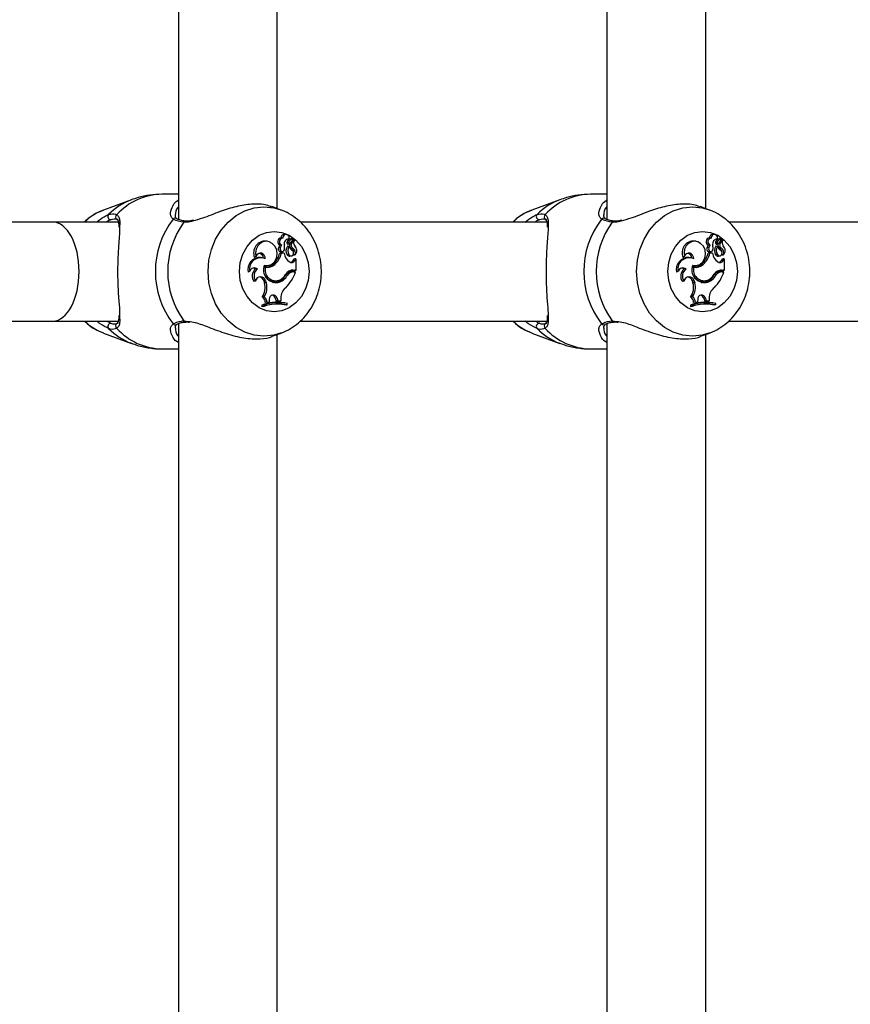
# Model space of a CAD drawing. Units: millimetres. Extents: x 0 to 42, y 0 to 29.8.
# Drawn here: x 15.5 to 16.1, y 9.2 to 9.9 of the extents above; entities that cross this region are included whole.
import ezdxf

# ---------------------------------------------------------------- set-up
doc = ezdxf.new("R2010")
doc.units = ezdxf.units.MM

msp = doc.modelspace()

# ---------------------------------------------------------------- linework, layer by layer
at = {"color": 7, "linetype": 'Continuous', "lineweight": 25}
for p, q in [((15.92306, 10.20837), (15.92306, 9.72584)), ((15.70993, 9.73277), (15.70993, 10.20642)), ((15.98706, 9.73277), (15.98706, 10.20145)), ((15.64593, 10.19966), (15.64593, 9.72584)), ((15.61558, 9.73856), (15.5975, 9.73187)), ((15.64593, 9.74211), (15.63543, 9.74211)), ((15.89271, 9.73856), (15.87463, 9.73187)), ((15.92306, 9.74211), (15.91256, 9.74211)), ((15.71236, 9.73187), (15.7064, 9.73407)), ((15.98949, 9.73187), (15.98353, 9.73407)), ((15.56465, 9.72411), (14.81808, 9.72411)), ((15.60709, 9.72411), (15.56465, 9.72411)), ((15.64501, 9.72625), (15.64497, 9.72628)), ((15.88421, 9.72411), (15.72483, 9.72411)), ((15.92214, 9.72625), (15.9221, 9.72628)), ((16.16135, 9.72411), (16.00195, 9.72411)), ((15.70369, 9.71165), (15.70271, 9.71182)), ((15.71353, 9.71365), (15.71238, 9.71384)), ((15.71583, 9.71607), (15.71485, 9.71624)), ((15.71747, 9.71328), (15.71659, 9.7131)), ((15.7177, 9.71182), (15.7166, 9.71195)), ((15.71831, 9.71018), (15.72057, 9.71315)), ((15.71942, 9.71052), (15.721, 9.7126)), ((15.71956, 9.71347), (15.71952, 9.71347)), ((15.72053, 9.7133), (15.71956, 9.71347)), ((15.72103, 9.71261), (15.72026, 9.71274)), ((15.98082, 9.71165), (15.97984, 9.71182)), ((15.99066, 9.71365), (15.98951, 9.71384)), ((15.99296, 9.71607), (15.99198, 9.71624)), ((15.9946, 9.71328), (15.99372, 9.7131)), ((15.99483, 9.71182), (15.99373, 9.71195)), ((15.99544, 9.71018), (15.9977, 9.71315)), ((15.99654, 9.71052), (15.99813, 9.7126)), ((15.99668, 9.71347), (15.99665, 9.71347)), ((15.99766, 9.7133), (15.99668, 9.71347)), ((15.99816, 9.71261), (15.99739, 9.71274)), ((15.71186, 9.70739), (15.71071, 9.70745)), ((15.71285, 9.7092), (15.71156, 9.70912)), ((15.71242, 9.70488), (15.7134, 9.70505)), ((15.7173, 9.71072), (15.71615, 9.71072)), ((15.71745, 9.7082), (15.71646, 9.7085)), ((15.71703, 9.70985), (15.71801, 9.71002)), ((15.72004, 9.70715), (15.71898, 9.70699)), ((15.98898, 9.70739), (15.98784, 9.70745)), ((15.98998, 9.7092), (15.98868, 9.70912)), ((15.98955, 9.70488), (15.99052, 9.70505)), ((15.99443, 9.71072), (15.99328, 9.71072)), ((15.99458, 9.7082), (15.99359, 9.7085)), ((15.99416, 9.70985), (15.99514, 9.71002)), ((15.99717, 9.70715), (15.99611, 9.70699)), ((15.69613, 9.70182), (15.69513, 9.70127)), ((15.70007, 9.70104), (15.69909, 9.70122)), ((15.71344, 9.70407), (15.71151, 9.70407)), ((15.71263, 9.7039), (15.71151, 9.70407)), ((15.71432, 9.7039), (15.71263, 9.7039)), ((15.71432, 9.7039), (15.71344, 9.70407)), ((15.71746, 9.70303), (15.71634, 9.70293)), ((15.7181, 9.70209), (15.71908, 9.70226)), ((15.72012, 9.69923), (15.72103, 9.70033)), ((15.72123, 9.69912), (15.72012, 9.69923)), ((15.72024, 9.70299), (15.7203, 9.7032)), ((15.7204, 9.7028), (15.72113, 9.70293)), ((15.72123, 9.69912), (15.72203, 9.70007)), ((15.7214, 9.703), (15.72128, 9.70295)), ((15.72203, 9.70007), (15.72165, 9.70026)), ((15.72203, 9.69308), (15.72203, 9.70007)), ((15.97326, 9.70182), (15.97225, 9.70127)), ((15.9772, 9.70104), (15.97622, 9.70122)), ((15.99057, 9.70407), (15.98864, 9.70407)), ((15.98975, 9.7039), (15.98864, 9.70407)), ((15.99144, 9.7039), (15.98975, 9.7039)), ((15.99144, 9.7039), (15.99057, 9.70407)), ((15.99459, 9.70303), (15.99347, 9.70293)), ((15.99523, 9.70209), (15.9962, 9.70226)), ((15.99724, 9.69923), (15.99816, 9.70033)), ((15.99836, 9.69912), (15.99724, 9.69923)), ((15.99736, 9.70299), (15.99743, 9.7032)), ((15.99752, 9.7028), (15.99826, 9.70293)), ((15.99836, 9.69912), (15.99915, 9.70007)), ((15.99853, 9.703), (15.99841, 9.70295)), ((15.99915, 9.70007), (15.99878, 9.70026)), ((15.99915, 9.69308), (15.99915, 9.70007)), ((15.69209, 9.69229), (15.69102, 9.69165)), ((15.6972, 9.69376), (15.69591, 9.69377)), ((15.70223, 9.69485), (15.70138, 9.695)), ((15.70324, 9.69583), (15.70422, 9.696)), ((15.70827, 9.69676), (15.70718, 9.69689)), ((15.71917, 9.6929), (15.71879, 9.69289)), ((15.72017, 9.69308), (15.71917, 9.6929)), ((15.71917, 9.6929), (15.72118, 9.6929)), ((15.71955, 9.6921), (15.72092, 9.6921)), ((15.72055, 9.69193), (15.71955, 9.6921)), ((15.72017, 9.69308), (15.72203, 9.69308)), ((15.72055, 9.69193), (15.7217, 9.69193)), ((15.7217, 9.69193), (15.72092, 9.6921)), ((15.72203, 9.69308), (15.72118, 9.6929)), ((15.96922, 9.69229), (15.96815, 9.69165)), ((15.97433, 9.69376), (15.97304, 9.69377)), ((15.97936, 9.69485), (15.97851, 9.695)), ((15.98037, 9.69583), (15.98134, 9.696)), ((15.9854, 9.69676), (15.98431, 9.69689)), ((15.9973, 9.69308), (15.9963, 9.6929)), ((15.9963, 9.6929), (15.99831, 9.6929)), ((15.99667, 9.6921), (15.99805, 9.6921)), ((15.99767, 9.69193), (15.99667, 9.6921)), ((15.9973, 9.69308), (15.99915, 9.69308)), ((15.99767, 9.69193), (15.99883, 9.69193)), ((15.99883, 9.69193), (15.99805, 9.6921)), ((15.99915, 9.69308), (15.99831, 9.6929)), ((15.69588, 9.68597), (15.69495, 9.68561)), ((15.70239, 9.68613), (15.70124, 9.68607)), ((15.70124, 9.68607), (15.70164, 9.68476)), ((15.70239, 9.68613), (15.70278, 9.68482)), ((15.70867, 9.68592), (15.70965, 9.68609)), ((15.71647, 9.68979), (15.71535, 9.68989)), ((15.97301, 9.68597), (15.97208, 9.68561)), ((15.97952, 9.68613), (15.97837, 9.68607)), ((15.97837, 9.68607), (15.97877, 9.68476)), ((15.97952, 9.68613), (15.97991, 9.68482)), ((15.9858, 9.68592), (15.98678, 9.68609)), ((15.9936, 9.68979), (15.99248, 9.68989)), ((15.70278, 9.68482), (15.70164, 9.68476)), ((15.71024, 9.68509), (15.70922, 9.68526)), ((15.97991, 9.68482), (15.97877, 9.68476)), ((15.98737, 9.68509), (15.98635, 9.68526)), ((15.70136, 9.6757), (15.70011, 9.67564)), ((15.70324, 9.67221), (15.70458, 9.67256)), ((15.70477, 9.67415), (15.70458, 9.67256)), ((15.70975, 9.67494), (15.70861, 9.67487)), ((15.70861, 9.67487), (15.70921, 9.67308)), ((15.71031, 9.67325), (15.70921, 9.67308)), ((15.70921, 9.67308), (15.71135, 9.67301)), ((15.70975, 9.67494), (15.71031, 9.67325)), ((15.71031, 9.67325), (15.7122, 9.67319)), ((15.7122, 9.67319), (15.71135, 9.67301)), ((15.71221, 9.67497), (15.7122, 9.67319)), ((15.97848, 9.6757), (15.97724, 9.67564)), ((15.98037, 9.67221), (15.98171, 9.67256)), ((15.98189, 9.67415), (15.98171, 9.67256)), ((15.98688, 9.67494), (15.98574, 9.67487)), ((15.98574, 9.67487), (15.98634, 9.67308)), ((15.98744, 9.67325), (15.98634, 9.67308)), ((15.98634, 9.67308), (15.98848, 9.67301)), ((15.98688, 9.67494), (15.98744, 9.67325)), ((15.98744, 9.67325), (15.98933, 9.67319)), ((15.98933, 9.67319), (15.98848, 9.67301)), ((15.98934, 9.67497), (15.98933, 9.67319)), ((15.69997, 9.67042), (15.69997, 9.66921)), ((15.70112, 9.6703), (15.69997, 9.67042)), ((15.70112, 9.66945), (15.69997, 9.66921)), ((15.70112, 9.6703), (15.70112, 9.66945)), ((15.70324, 9.67221), (15.70208, 9.67199)), ((15.71489, 9.67169), (15.71391, 9.67186)), ((15.71641, 9.67051), (15.71557, 9.6703)), ((15.71641, 9.67051), (15.71641, 9.67137)), ((15.9771, 9.67042), (15.9771, 9.66921)), ((15.97825, 9.6703), (15.9771, 9.67042)), ((15.97825, 9.66945), (15.9771, 9.66921)), ((15.97825, 9.6703), (15.97825, 9.66945)), ((15.98037, 9.67221), (15.97921, 9.67199)), ((15.99202, 9.67169), (15.99104, 9.67186)), ((15.99354, 9.67051), (15.99269, 9.6703)), ((15.99354, 9.67051), (15.99354, 9.67137)), ((14.81814, 9.66011), (15.56465, 9.66011)), ((15.56465, 9.66011), (15.60712, 9.66011)), ((15.72476, 9.66011), (15.88425, 9.66011)), ((16.00189, 9.66011), (16.16138, 9.66011)), ((15.64593, 9.65837), (15.64593, 9.18456)), ((15.92306, 9.65837), (15.92306, 9.17584)), ((15.5975, 9.65235), (15.61558, 9.64566)), ((15.70656, 9.6502), (15.71236, 9.65235)), ((15.70993, 9.17788), (15.70993, 9.65145)), ((15.87463, 9.65235), (15.89271, 9.64566)), ((15.98369, 9.6502), (15.98949, 9.65235)), ((15.98706, 9.18277), (15.98706, 9.65145)), ((15.63543, 9.64211), (15.64593, 9.64211)), ((15.91256, 9.64211), (15.92306, 9.64211))]:
    msp.add_line(p, q, dxfattribs=at)
at = {"color": 8, "linetype": 'Continuous', "lineweight": 25}
for p, q in [((15.71942, 9.71052), (15.71863, 9.7106)), ((15.99654, 9.71052), (15.99576, 9.7106)), ((15.64943, 9.66019), (15.65249, 9.65977)), ((15.92656, 9.66019), (15.92962, 9.65977))]:
    msp.add_line(p, q, dxfattribs=at)
at = {"color": 8, "linetype": 'Continuous', "lineweight": 25, "flags": 128}
for points in [[(15.66516, 9.69211), (15.66571, 9.69936), (15.66734, 9.70639), (15.67001, 9.71299), (15.67362, 9.71895), (15.67808, 9.72409), (15.68324, 9.72827), (15.68895, 9.73134), (15.69504, 9.73323), (15.70132, 9.73386), (15.7076, 9.73323), (15.71215, 9.73194)], [(15.94229, 9.69211), (15.94284, 9.69936), (15.94447, 9.70639), (15.94713, 9.71299), (15.95075, 9.71895), (15.95521, 9.72409), (15.96037, 9.72827), (15.96608, 9.73134), (15.97217, 9.73323), (15.97845, 9.73386), (15.98473, 9.73323), (15.98928, 9.73194)], [(15.71195, 9.6522), (15.7076, 9.65099), (15.70132, 9.65036), (15.69504, 9.65099), (15.68895, 9.65288), (15.68324, 9.65595), (15.67808, 9.66013), (15.67362, 9.66527), (15.67001, 9.67123), (15.66734, 9.67783), (15.66571, 9.68486), (15.66516, 9.69211)], [(15.98908, 9.6522), (15.98473, 9.65099), (15.97845, 9.65036), (15.97217, 9.65099), (15.96608, 9.65288), (15.96037, 9.65595), (15.95521, 9.66013), (15.95075, 9.66527), (15.94713, 9.67123), (15.94447, 9.67783), (15.94284, 9.68486), (15.94229, 9.69211)]]:
    msp.add_lwpolyline(points, dxfattribs=at)
at = {"color": 7, "linetype": 'Continuous', "lineweight": 25, "flags": 128}
for points in [[(15.68542, 9.69211), (15.68598, 9.69789), (15.68765, 9.70339), (15.69033, 9.70832), (15.69389, 9.71243), (15.69816, 9.71553), (15.70292, 9.71745), (15.70793, 9.7181), (15.71294, 9.71745), (15.7177, 9.71553), (15.72197, 9.71243), (15.72553, 9.70832), (15.72821, 9.70339), (15.72988, 9.69789), (15.73044, 9.69211), (15.72988, 9.68632), (15.72821, 9.68083), (15.72553, 9.6759), (15.72197, 9.67179), (15.7177, 9.66869), (15.71294, 9.66677), (15.70793, 9.66611), (15.70292, 9.66677), (15.69816, 9.66869), (15.69389, 9.67179), (15.69033, 9.6759), (15.68765, 9.68083), (15.68598, 9.68632), (15.68542, 9.69211)], [(15.96255, 9.69211), (15.96311, 9.69789), (15.96478, 9.70339), (15.96746, 9.70832), (15.97102, 9.71243), (15.97529, 9.71553), (15.98005, 9.71745), (15.98506, 9.7181), (15.99007, 9.71745), (15.99483, 9.71553), (15.99909, 9.71243), (16.00266, 9.70832), (16.00534, 9.70339), (16.00701, 9.69789), (16.00757, 9.69211), (16.00701, 9.68632), (16.00534, 9.68083), (16.00266, 9.6759), (15.99909, 9.67179), (15.99483, 9.66869), (15.99007, 9.66677), (15.98506, 9.66611), (15.98005, 9.66677), (15.97529, 9.66869), (15.97102, 9.67179), (15.96746, 9.6759), (15.96478, 9.68083), (15.96311, 9.68632), (15.96255, 9.69211)], [(15.70658, 9.71031), (15.70472, 9.71137), (15.70267, 9.71174), (15.70062, 9.71138), (15.69876, 9.71032), (15.69727, 9.70865), (15.69628, 9.70655), (15.69589, 9.7042), (15.69613, 9.70182)], [(15.98371, 9.71031), (15.98185, 9.71137), (15.9798, 9.71174), (15.97775, 9.71138), (15.97589, 9.71032), (15.9744, 9.70865), (15.97341, 9.70655), (15.97302, 9.7042), (15.97326, 9.70182)], [(15.7015, 9.69617), (15.70388, 9.69595), (15.70617, 9.69672), (15.70809, 9.69836), (15.70938, 9.70068), (15.70989, 9.70337), (15.70954, 9.7061), (15.70839, 9.70851), (15.70658, 9.71031)], [(15.71186, 9.70739), (15.71173, 9.70674), (15.71183, 9.70609), (15.71215, 9.70553), (15.71262, 9.70516), (15.71319, 9.70503), (15.71375, 9.70517), (15.71422, 9.70555), (15.71453, 9.70611)], [(15.71746, 9.70303), (15.718, 9.70249), (15.71868, 9.70224), (15.71938, 9.70235), (15.71999, 9.70278), (15.72039, 9.70347), (15.7205, 9.70428), (15.72031, 9.70507), (15.71986, 9.70571)], [(15.97863, 9.69617), (15.98101, 9.69595), (15.9833, 9.69672), (15.98522, 9.69836), (15.98651, 9.70068), (15.98701, 9.70337), (15.98667, 9.7061), (15.98552, 9.70851), (15.98371, 9.71031)], [(15.98898, 9.70739), (15.98886, 9.70674), (15.98896, 9.70609), (15.98927, 9.70553), (15.98975, 9.70516), (15.99032, 9.70503), (15.99088, 9.70517), (15.99135, 9.70555), (15.99166, 9.70611)], [(15.99459, 9.70303), (15.99512, 9.70249), (15.9958, 9.70224), (15.99651, 9.70235), (15.99712, 9.70278), (15.99751, 9.70347), (15.99763, 9.70428), (15.99744, 9.70507), (15.99699, 9.70571)], [(15.70214, 9.70028), (15.70198, 9.7015), (15.70148, 9.7026), (15.70068, 9.70343), (15.69969, 9.7039), (15.69861, 9.70396), (15.69759, 9.70359), (15.69673, 9.70285), (15.69613, 9.70182)], [(15.97927, 9.70028), (15.97911, 9.7015), (15.9786, 9.7026), (15.97781, 9.70343), (15.97682, 9.7039), (15.97574, 9.70396), (15.97472, 9.70359), (15.97386, 9.70285), (15.97326, 9.70182)], [(15.7014, 9.69579), (15.70302, 9.6958), (15.70324, 9.69583)], [(15.97853, 9.69579), (15.98015, 9.6958), (15.98037, 9.69583)], [(15.70699, 9.68508), (15.70732, 9.68506), (15.70922, 9.68526)], [(15.98412, 9.68508), (15.98445, 9.68506), (15.98635, 9.68526)]]:
    msp.add_lwpolyline(points, dxfattribs=at)
at = {"color": 8, "linetype": 'Continuous', "lineweight": 25}
for centre, radius, start, end in [((15.62998, 9.70023), 0.04095, 110.73212, 135.36487), ((15.63587, 9.70198), 0.04013, 90.62625, 137.8864), ((15.90711, 9.70023), 0.04095, 110.73212, 135.36487), ((15.913, 9.70198), 0.04013, 90.62625, 137.8864), ((15.88682, 9.69928), 0.03479, 110.50826, 134.46503), ((15.60732, 9.72735), 0.00196, 128.19739, 234.51692), ((15.64395, 9.72468), 0.00189, 57.40641, 136.90334), ((15.65065, 9.72334), 0.0014, 86.40882, 150.17538), ((15.88444, 9.72735), 0.00196, 128.19739, 234.51692), ((15.92108, 9.72468), 0.00189, 57.40641, 136.90334), ((15.92777, 9.72334), 0.0014, 86.40882, 150.17538), ((15.65064, 9.66088), 0.0014, 209.7316, 275.33715), ((15.92777, 9.66088), 0.0014, 209.7316, 275.33715), ((15.62997, 9.68399), 0.04094, 224.63396, 249.34871), ((15.60732, 9.65687), 0.00196, 125.96986, 231.78585), ((15.63596, 9.68244), 0.04034, 222.24299, 269.24436), ((15.64395, 9.65953), 0.00189, 223.10156, 302.35478), ((15.9071, 9.68399), 0.04094, 224.63396, 249.34871), ((15.88444, 9.65687), 0.00196, 125.96986, 231.78585), ((15.91309, 9.68244), 0.04034, 222.24299, 269.24436), ((15.92108, 9.65953), 0.00189, 223.10156, 302.35478)]:
    msp.add_arc(centre, radius, start, end, dxfattribs=at)
at = {"color": 7, "linetype": 'Continuous', "lineweight": 25}
for centre, radius, start, end in [((15.60969, 9.69928), 0.03479, 110.50826, 134.46503), ((15.60242, 9.72763), 0.00209, 139.24041, 266.89074), ((15.68654, 9.69211), 0.0555, 142.39568, 217.60432), ((15.69337, 9.69211), 0.05431, 144.0017, 215.9983), ((15.87955, 9.72763), 0.00209, 139.24041, 266.89074), ((15.96367, 9.69211), 0.0555, 142.39568, 217.60432), ((15.9705, 9.69211), 0.05431, 144.0017, 215.9983), ((15.70233, 9.7041), 0.00774, 87.13672, 201.44352), ((15.71265, 9.71136), 0.00249, 96.10989, 244.07262), ((15.71359, 9.71136), 0.00229, 91.31677, 251.24061), ((15.71462, 9.71401), 0.00225, 84.04473, 184.26122), ((15.71555, 9.71397), 0.00204, 340.32156, 188.87496), ((15.71781, 9.7099), 0.0034, 95.66795, 193.02524), ((15.71795, 9.71076), 0.0018, 138.71078, 181.13831), ((15.72013, 9.70874), 0.00477, 97.32201, 137.80318), ((15.71892, 9.71075), 0.00161, 138.75297, 181.16757), ((15.72113, 9.70871), 0.00463, 97.45628, 137.78612), ((15.72371, 9.71071), 0.00322, 145.30795, 219.01759), ((15.72051, 9.71321), 0.000089, 316.23034, 77.43635), ((15.72102, 9.71256), 0.0000434, 327.34764, 116.82577), ((15.97946, 9.7041), 0.00774, 87.13672, 201.44352), ((15.98977, 9.71136), 0.00249, 96.10989, 244.07262), ((15.99072, 9.71136), 0.00229, 91.31677, 251.24061), ((15.99175, 9.71401), 0.00225, 84.04473, 184.26122), ((15.99268, 9.71397), 0.00204, 340.32156, 188.87496), ((15.99494, 9.7099), 0.0034, 95.66795, 193.02524), ((15.99508, 9.71076), 0.0018, 138.71078, 181.13831), ((15.99726, 9.70874), 0.00477, 97.32201, 137.80318), ((15.99604, 9.71075), 0.00161, 138.75297, 181.16757), ((15.99826, 9.70871), 0.00463, 97.45628, 137.78612), ((16.00083, 9.71071), 0.00322, 145.30795, 219.01759), ((15.99764, 9.71321), 0.000089, 316.23034, 77.43635), ((15.99815, 9.71256), 0.0000434, 327.34764, 116.82577), ((15.7123, 9.70665), 0.00178, 153.32289, 273.82355), ((15.71454, 9.70657), 0.00393, 139.46002, 167.07058), ((15.71546, 9.70658), 0.00369, 134.92756, 167.41581), ((15.70727, 9.70755), 0.00741, 348.79725, 12.3489), ((15.72056, 9.70563), 0.00501, 144.95662, 212.55868), ((15.71694, 9.71063), 0.000791, 173.76324, 276.74496), ((15.72153, 9.70563), 0.00482, 147.76519, 212.51662), ((15.71791, 9.71064), 0.000611, 172.39992, 311.12653), ((15.72362, 9.71174), 0.00711, 209.85684, 238.06593), ((15.7202, 9.70909), 0.00243, 157.65673, 239.79808), ((15.72121, 9.70911), 0.00228, 141.92902, 239.23868), ((15.71725, 9.70435), 0.00315, 13.56747, 56.83518), ((15.718, 9.70418), 0.00361, 340.90287, 55.36606), ((15.71859, 9.70575), 0.00393, 315.75641, 48.24587), ((15.98943, 9.70665), 0.00178, 153.32289, 273.82355), ((15.99167, 9.70657), 0.00393, 139.46002, 167.07058), ((15.99259, 9.70658), 0.00369, 134.92756, 167.41581), ((15.98439, 9.70755), 0.00741, 348.79725, 12.3489), ((15.99769, 9.70563), 0.00501, 144.95662, 212.55868), ((15.99407, 9.71063), 0.000791, 173.76324, 276.74496), ((15.99866, 9.70563), 0.00482, 147.76519, 212.51662), ((15.99504, 9.71064), 0.000611, 172.39992, 311.12653), ((16.00075, 9.71174), 0.00711, 209.85684, 238.06593), ((15.99733, 9.70909), 0.00243, 157.65673, 239.79808), ((15.99834, 9.70911), 0.00228, 141.92902, 239.23868), ((15.99438, 9.70435), 0.00315, 13.56747, 56.83518), ((15.99512, 9.70418), 0.00361, 340.90287, 55.36606), ((15.99572, 9.70575), 0.00393, 315.75641, 48.24587), ((15.69863, 9.69341), 0.00781, 86.60598, 193.08059), ((15.69912, 9.69377), 0.00718, 65.09372, 191.87812), ((15.69784, 9.70069), 0.00313, 2.31779, 86.25553), ((15.69761, 9.70757), 0.01434, 311.86269, 345.87142), ((15.6986, 9.70755), 0.01449, 311.86053, 345.39887), ((15.72251, 9.70509), 0.00828, 188.26159, 234.67947), ((15.71783, 9.70378), 0.00172, 209.78495, 278.88592), ((15.71912, 9.7003), 0.00242, 234.69764, 330.84671), ((15.71803, 9.70045), 0.00241, 274.47994, 329.63554), ((15.72038, 9.70295), 0.000152, 163.86472, 275.20459), ((15.97576, 9.69341), 0.00781, 86.60598, 193.08059), ((15.97625, 9.69377), 0.00718, 65.09372, 191.87812), ((15.97497, 9.70069), 0.00313, 2.32653, 86.07718), ((15.97474, 9.70757), 0.01434, 311.86269, 345.87142), ((15.97573, 9.70755), 0.01449, 311.86053, 345.39887), ((15.99964, 9.70509), 0.00828, 188.26159, 234.67947), ((15.99496, 9.70378), 0.00172, 209.78495, 278.88592), ((15.99625, 9.7003), 0.00242, 234.69764, 330.84671), ((15.99516, 9.70045), 0.00241, 274.48727, 329.63538), ((15.99751, 9.70295), 0.000152, 163.86472, 275.20459), ((15.69519, 9.69113), 0.00331, 52.71507, 159.53238), ((15.69957, 9.6892), 0.00585, 128.72761, 217.94281), ((15.69421, 9.69127), 0.00302, 55.78737, 90.24493), ((15.7005, 9.6892), 0.00563, 125.83754, 214.93813), ((15.70915, 9.69321), 0.0082, 158.84057, 277.69856), ((15.70241, 9.70167), 0.00675, 260.57582, 314.97995), ((15.70893, 9.69309), 0.00693, 165.2891, 284.8275), ((15.70341, 9.70163), 0.00689, 260.14423, 314.93736), ((15.71965, 9.68682), 0.00528, 91.09904, 144.40375), ((15.69807, 9.69937), 0.02478, 314.39814, 342.50807), ((15.7203, 9.68741), 0.00567, 91.36573, 148.85313), ((15.72064, 9.68679), 0.00514, 91.09099, 144.26038), ((15.97232, 9.69113), 0.00331, 52.71507, 159.53238), ((15.9767, 9.6892), 0.00585, 128.72761, 217.94281), ((15.97134, 9.69127), 0.00302, 55.78736, 90.2455), ((15.97762, 9.6892), 0.00563, 125.83754, 214.93813), ((15.98627, 9.69321), 0.0082, 158.84057, 277.69856), ((15.97954, 9.70167), 0.00675, 260.57582, 314.97995), ((15.98606, 9.69309), 0.00693, 165.2891, 284.8275), ((15.98054, 9.70163), 0.00689, 260.14423, 314.93736), ((15.99678, 9.68682), 0.00528, 91.09904, 144.40375), ((15.9752, 9.69937), 0.02478, 314.39814, 342.50807), ((15.99743, 9.68741), 0.00567, 91.36573, 148.85313), ((15.99777, 9.68679), 0.00514, 91.09099, 144.26038), ((15.69915, 9.68541), 0.00332, 12.51141, 170.22114), ((15.69801, 9.68527), 0.00333, 13.83393, 87.60748), ((15.70772, 9.69216), 0.00632, 207.22224, 278.72543), ((15.70774, 9.69359), 0.00846, 280.061, 334.08962), ((15.70873, 9.69356), 0.00861, 280.10664, 333.99878), ((15.70761, 9.69491), 0.00907, 289.95082, 329.77486), ((15.97628, 9.68541), 0.00332, 12.51141, 170.22114), ((15.97512, 9.68526), 0.00335, 13.9495, 84.54688), ((15.98484, 9.6921), 0.00626, 212.02082, 278.86688), ((15.98487, 9.69359), 0.00846, 280.061, 334.08962), ((15.98586, 9.69356), 0.00861, 280.10664, 333.99878), ((15.98474, 9.69491), 0.00907, 289.95082, 329.77486), ((15.69178, 9.68173), 0.01031, 323.84856, 17.0915), ((15.69271, 9.68173), 0.01054, 325.13617, 17.04782), ((15.72046, 9.67514), 0.00826, 127.77585, 181.16789), ((15.96891, 9.68173), 0.01031, 323.84856, 17.0915), ((15.96984, 9.68173), 0.01054, 325.13617, 17.04782), ((15.99759, 9.67514), 0.00826, 127.77585, 181.16789), ((15.69828, 9.6723), 0.00381, 355.30465, 61.35551), ((15.69924, 9.67231), 0.004, 358.53115, 58.05616), ((15.70729, 9.67432), 0.00253, 13.98717, 183.90854), ((15.70621, 9.67428), 0.00247, 13.95141, 84.50123), ((15.97541, 9.6723), 0.00381, 355.30465, 61.35551), ((15.97637, 9.67231), 0.004, 358.53115, 58.05616), ((15.98442, 9.67432), 0.00253, 13.98717, 183.90854), ((15.98334, 9.67428), 0.00247, 13.95683, 84.36498), ((15.70947, 9.64666), 0.02559, 80.0009, 111.78472), ((15.71047, 9.64663), 0.02545, 76.4824, 111.54091), ((15.71047, 9.6455), 0.02571, 76.62205, 111.31257), ((15.70947, 9.64557), 0.02546, 76.15769, 100.04036), ((15.9866, 9.64666), 0.02559, 80.0009, 111.78472), ((15.98759, 9.64663), 0.02545, 76.4824, 111.54091), ((15.98759, 9.6455), 0.02571, 76.62205, 111.31257), ((15.9866, 9.64557), 0.02546, 76.15769, 100.04036), ((15.60969, 9.68494), 0.03479, 225.53497, 249.49174), ((15.88682, 9.68494), 0.03479, 225.53497, 249.49174), ((15.60242, 9.65659), 0.00209, 93.10926, 220.75959), ((15.87955, 9.65659), 0.00209, 93.10926, 220.75959)]:
    msp.add_arc(centre, radius, start, end, dxfattribs=at)
for start_param, end_param in [(4.712389, 6.283185), (3.141593, 4.712389)]:
    msp.add_ellipse((15.56465, 9.69211), major_axis=(0, 0.032), ratio=0.53385, start_param=start_param, end_param=end_param, dxfattribs=at)
for points, knots in [([(15.63532, 9.7421), (15.63271, 9.74199), (15.62749, 9.74176), (15.62081, 9.74042), (15.61693, 9.73894), (15.61548, 9.73839)], [0, 0, 0, 0, 0.385755, 0.771146, 1, 1, 1, 1]), ([(15.64256, 9.73476), (15.64262, 9.73493), (15.64303, 9.73611), (15.64431, 9.73738), (15.64579, 9.73819), (15.64593, 9.73827)], [0, 0, 0, 0, 0.1268544, 0.9165508, 1, 1, 1, 1]), ([(15.91245, 9.7421), (15.90984, 9.74199), (15.90462, 9.74176), (15.89794, 9.74042), (15.89406, 9.73894), (15.89261, 9.73839)], [0, 0, 0, 0, 0.385755, 0.771146, 1, 1, 1, 1]), ([(15.91969, 9.73476), (15.91975, 9.73493), (15.92015, 9.73611), (15.92144, 9.73738), (15.92292, 9.73819), (15.92306, 9.73827)], [0, 0, 0, 0, 0.126854, 0.916551, 1, 1, 1, 1]), ([(15.59725, 9.73167), (15.59577, 9.73108), (15.59235, 9.72971), (15.58827, 9.72709), (15.58594, 9.72487), (15.58515, 9.72411)], [0, 0, 0, 0, 0.334401, 0.772173, 1, 1, 1, 1]), ([(15.70628, 9.73376), (15.70526, 9.73423), (15.70196, 9.73572), (15.69376, 9.73597), (15.68327, 9.73427), (15.67236, 9.73086), (15.66274, 9.72678), (15.65727, 9.72531), (15.65517, 9.72475)], [0, 0, 0, 0, 0.089982, 0.290676, 0.469911, 0.654607, 0.867458, 1, 1, 1, 1]), ([(15.71188, 9.65225), (15.7122, 9.65234), (15.71452, 9.65299), (15.71853, 9.65518), (15.72371, 9.6588), (15.72826, 9.66336), (15.7321, 9.66865), (15.73512, 9.67458), (15.73725, 9.68098), (15.7384, 9.68771), (15.73855, 9.69459), (15.73766, 9.70143), (15.73576, 9.70806), (15.73287, 9.71428), (15.72907, 9.7199), (15.72446, 9.72479), (15.71914, 9.72868), (15.71494, 9.73105), (15.71249, 9.73176), (15.7121, 9.73187)], [0, 0, 0, 0, 0.009939, 0.072733, 0.135784, 0.199289, 0.263362, 0.32802, 0.393214, 0.45886, 0.524871, 0.591171, 0.657661, 0.724234, 0.790737, 0.856971, 0.92272, 0.987813, 1, 1, 1, 1]), ([(15.87437, 9.73167), (15.87289, 9.73108), (15.86948, 9.72971), (15.86539, 9.72709), (15.86307, 9.72487), (15.86227, 9.72411)], [0, 0, 0, 0, 0.334401, 0.772173, 1, 1, 1, 1]), ([(15.98341, 9.73376), (15.98239, 9.73423), (15.97908, 9.73572), (15.97089, 9.73597), (15.96039, 9.73427), (15.94948, 9.73086), (15.93986, 9.72678), (15.93439, 9.72531), (15.93229, 9.72475)], [0, 0, 0, 0, 0.089982, 0.290676, 0.469911, 0.654607, 0.867458, 1, 1, 1, 1]), ([(15.98901, 9.65225), (15.98933, 9.65234), (15.99165, 9.65299), (15.99565, 9.65518), (16.00084, 9.6588), (16.00539, 9.66336), (16.00923, 9.66865), (16.01225, 9.67458), (16.01438, 9.68098), (16.01553, 9.68771), (16.01568, 9.69459), (16.01479, 9.70143), (16.01289, 9.70806), (16.01, 9.71428), (16.00619, 9.7199), (16.00158, 9.72479), (15.99627, 9.72868), (15.99207, 9.73105), (15.98962, 9.73176), (15.98923, 9.73187)], [0, 0, 0, 0, 0.009939, 0.072733, 0.135784, 0.199289, 0.263362, 0.32802, 0.393214, 0.45886, 0.524871, 0.591171, 0.657661, 0.724234, 0.790737, 0.856971, 0.92272, 0.987813, 1, 1, 1, 1]), ([(15.60084, 9.729), (15.60247, 9.7294), (15.60444, 9.72987), (15.60586, 9.72903), (15.6061, 9.72889)], [0, 0, 0, 0, 0.832274, 1, 1, 1, 1]), ([(15.60708, 9.72546), (15.60687, 9.72559), (15.60559, 9.72635), (15.6038, 9.72591), (15.60231, 9.72554)], [0, 0, 0, 0, 0.167794, 1, 1, 1, 1]), ([(15.60615, 9.72572), (15.60622, 9.72569), (15.60661, 9.72554), (15.60687, 9.725), (15.60738, 9.72341), (15.60744, 9.72168), (15.60746, 9.72084)], [0, 0, 0, 0, 0.061558, 0.376232, 0.696411, 1, 1, 1, 1]), ([(15.64943, 9.72403), (15.64713, 9.7244), (15.64437, 9.72485), (15.64283, 9.72581), (15.64257, 9.72598)], [0, 0, 0, 0, 0.832274, 1, 1, 1, 1]), ([(15.645, 9.72632), (15.64492, 9.72635), (15.64446, 9.72655), (15.64407, 9.72721), (15.64404, 9.72827), (15.64402, 9.7288)], [0, 0, 0, 0, 0.092103, 0.541644, 1, 1, 1, 1]), ([(15.65073, 9.72474), (15.65063, 9.72475), (15.64931, 9.72483), (15.64734, 9.72524), (15.64555, 9.72586), (15.64513, 9.72621), (15.64504, 9.72628)], [0, 0, 0, 0, 0.035326, 0.455451, 0.884366, 1, 1, 1, 1]), ([(15.65565, 9.72524), (15.65498, 9.72509), (15.65312, 9.72465), (15.65166, 9.72472), (15.65074, 9.72476)], [0, 0, 0, 0, 0.36294, 1, 1, 1, 1]), ([(15.87797, 9.729), (15.8796, 9.7294), (15.88157, 9.72987), (15.88299, 9.72903), (15.88323, 9.72889)], [0, 0, 0, 0, 0.832274, 1, 1, 1, 1]), ([(15.88421, 9.72546), (15.88399, 9.72559), (15.88272, 9.72635), (15.88093, 9.72591), (15.87944, 9.72554)], [0, 0, 0, 0, 0.167794, 1, 1, 1, 1]), ([(15.88328, 9.72572), (15.88334, 9.72569), (15.88374, 9.72554), (15.884, 9.725), (15.88451, 9.72341), (15.88457, 9.72168), (15.88459, 9.72084)], [0, 0, 0, 0, 0.061558, 0.376232, 0.696411, 1, 1, 1, 1]), ([(15.92656, 9.72403), (15.92426, 9.7244), (15.9215, 9.72485), (15.91996, 9.72581), (15.9197, 9.72598)], [0, 0, 0, 0, 0.832274, 1, 1, 1, 1]), ([(15.92213, 9.72632), (15.92205, 9.72635), (15.92158, 9.72655), (15.9212, 9.72721), (15.92116, 9.72827), (15.92115, 9.7288)], [0, 0, 0, 0, 0.092103, 0.541644, 1, 1, 1, 1]), ([(15.92786, 9.72474), (15.92776, 9.72475), (15.92644, 9.72483), (15.92447, 9.72524), (15.92268, 9.72586), (15.92226, 9.72621), (15.92217, 9.72628)], [0, 0, 0, 0, 0.035326, 0.455451, 0.884366, 1, 1, 1, 1]), ([(15.93278, 9.72524), (15.9321, 9.72509), (15.93024, 9.72465), (15.92879, 9.72472), (15.92786, 9.72476)], [0, 0, 0, 0, 0.36294, 1, 1, 1, 1]), ([(15.60795, 9.72174), (15.60795, 9.72038), (15.60795, 9.71767), (15.60743, 9.71188), (15.60693, 9.70458), (15.60656, 9.69523), (15.60669, 9.68463), (15.6072, 9.67482), (15.60796, 9.66724), (15.60793, 9.66404), (15.60792, 9.66283)], [0, 0, 0, 0, 0.104677, 0.209332, 0.313841, 0.461081, 0.60889, 0.750501, 0.905761, 1, 1, 1, 1]), ([(15.88508, 9.72174), (15.88508, 9.72038), (15.88508, 9.71767), (15.88456, 9.71188), (15.88406, 9.70458), (15.88369, 9.69523), (15.88381, 9.68463), (15.88433, 9.67482), (15.88508, 9.66724), (15.88506, 9.66404), (15.88505, 9.66283)], [0, 0, 0, 0, 0.104677, 0.209332, 0.313841, 0.461081, 0.60889, 0.750501, 0.905761, 1, 1, 1, 1]), ([(15.72053, 9.7133), (15.7205, 9.7133), (15.72037, 9.71332), (15.72004, 9.71338), (15.71973, 9.71344), (15.71952, 9.71347)], [0, 0, 0, 0, 0.078947, 0.394734, 1, 1, 1, 1]), ([(15.721, 9.7126), (15.72099, 9.7126), (15.72091, 9.71261), (15.72065, 9.71264), (15.72041, 9.71267), (15.72022, 9.71269)], [0, 0, 0, 0, 0.060513, 0.302563, 1, 1, 1, 1]), ([(15.99766, 9.7133), (15.99763, 9.7133), (15.9975, 9.71332), (15.99716, 9.71338), (15.99685, 9.71344), (15.99665, 9.71347)], [0, 0, 0, 0, 0.078947, 0.394734, 1, 1, 1, 1]), ([(15.99813, 9.7126), (15.99812, 9.7126), (15.99804, 9.71261), (15.99778, 9.71264), (15.99753, 9.71267), (15.99735, 9.71269)], [0, 0, 0, 0, 0.060513, 0.302563, 1, 1, 1, 1]), ([(15.72128, 9.70295), (15.72128, 9.70295), (15.72128, 9.70295), (15.72126, 9.70295), (15.72117, 9.70295), (15.72082, 9.70296), (15.7205, 9.70298), (15.72024, 9.70299)], [0, 0, 0, 0, 0.002967, 0.014837, 0.062317, 0.252231, 1, 1, 1, 1]), ([(15.72165, 9.70026), (15.72164, 9.70027), (15.72153, 9.70028), (15.72138, 9.7003), (15.72119, 9.70032), (15.72108, 9.70033), (15.72103, 9.70033)], [0, 0, 0, 0, 0.073447, 0.5, 0.75, 1, 1, 1, 1]), ([(15.72128, 9.70295), (15.72128, 9.70295), (15.72128, 9.70295), (15.72126, 9.70295), (15.72121, 9.70294), (15.72117, 9.70293), (15.72114, 9.70293)], [0, 0, 0, 0, 0.017466, 0.087331, 0.366797, 1, 1, 1, 1]), ([(15.99841, 9.70295), (15.99841, 9.70295), (15.99841, 9.70295), (15.99838, 9.70295), (15.9983, 9.70295), (15.99795, 9.70296), (15.99762, 9.70298), (15.99736, 9.70299)], [0, 0, 0, 0, 0.002967, 0.014837, 0.062317, 0.252231, 1, 1, 1, 1]), ([(15.99878, 9.70026), (15.99876, 9.70027), (15.99866, 9.70028), (15.99851, 9.7003), (15.99832, 9.70032), (15.99821, 9.70033), (15.99816, 9.70033)], [0, 0, 0, 0, 0.073447, 0.5, 0.75, 1, 1, 1, 1]), ([(15.99841, 9.70295), (15.99841, 9.70295), (15.99841, 9.70295), (15.99839, 9.70295), (15.99834, 9.70294), (15.9983, 9.70293), (15.99827, 9.70293)], [0, 0, 0, 0, 0.017466, 0.087331, 0.366797, 1, 1, 1, 1]), ([(15.58515, 9.66011), (15.58571, 9.65954), (15.58784, 9.65741), (15.59166, 9.65489), (15.59506, 9.65347), (15.59646, 9.65288)], [0, 0, 0, 0, 0.176564, 0.661517, 1, 1, 1, 1]), ([(15.60744, 9.66375), (15.60744, 9.6631), (15.60745, 9.66147), (15.60709, 9.65972), (15.60671, 9.6588), (15.60626, 9.65859), (15.60612, 9.65852)], [0, 0, 0, 0, 0.204695, 0.516348, 0.842582, 1, 1, 1, 1]), ([(15.64257, 9.65824), (15.6441, 9.65897), (15.64594, 9.65985), (15.64893, 9.66014), (15.64943, 9.66019)], [0, 0, 0, 0, 0.8324209, 1, 1, 1, 1]), ([(15.86227, 9.66011), (15.86284, 9.65954), (15.86497, 9.65741), (15.86878, 9.65489), (15.87219, 9.65347), (15.87359, 9.65288)], [0, 0, 0, 0, 0.176564, 0.661517, 1, 1, 1, 1]), ([(15.88457, 9.66375), (15.88457, 9.6631), (15.88458, 9.66147), (15.88421, 9.65972), (15.88383, 9.6588), (15.88339, 9.65859), (15.88324, 9.65852)], [0, 0, 0, 0, 0.204695, 0.516348, 0.842582, 1, 1, 1, 1]), ([(15.9197, 9.65824), (15.92123, 9.65897), (15.92307, 9.65985), (15.92606, 9.66014), (15.92656, 9.66019)], [0, 0, 0, 0, 0.8324209, 1, 1, 1, 1]), ([(15.6061, 9.65532), (15.6048, 9.65486), (15.60324, 9.65431), (15.60118, 9.65509), (15.60084, 9.65522)], [0, 0, 0, 0, 0.832421, 1, 1, 1, 1]), ([(15.60231, 9.65868), (15.60262, 9.65856), (15.60451, 9.65784), (15.60591, 9.65834), (15.60708, 9.65876)], [0, 0, 0, 0, 0.167466, 1, 1, 1, 1]), ([(15.64403, 9.65552), (15.64401, 9.65578), (15.6439, 9.65675), (15.6443, 9.6575), (15.64487, 9.65781), (15.64502, 9.65789)], [0, 0, 0, 0, 0.206839, 0.80069, 1, 1, 1, 1]), ([(15.64497, 9.65793), (15.64502, 9.65796), (15.64546, 9.65829), (15.64708, 9.6589), (15.64906, 9.65939), (15.65056, 9.65945), (15.65077, 9.65945)], [0, 0, 0, 0, 0.058474, 0.50137, 0.930924, 1, 1, 1, 1]), ([(15.65078, 9.65941), (15.65111, 9.65946), (15.65179, 9.65958), (15.65272, 9.65943), (15.65321, 9.65936)], [0, 0, 0, 0, 0.472705, 1, 1, 1, 1]), ([(15.65249, 9.65977), (15.65384, 9.6597), (15.65526, 9.65962), (15.6596, 9.65838), (15.66614, 9.6559), (15.67674, 9.65182), (15.68843, 9.64877), (15.69858, 9.6483), (15.70474, 9.64917), (15.70654, 9.6502), (15.70655, 9.65021)], [0, 0, 0, 0, 0.091199, 0.095141, 0.256204, 0.453108, 0.640474, 0.829866, 0.999006, 1, 1, 1, 1]), ([(15.88323, 9.65532), (15.88193, 9.65486), (15.88037, 9.65431), (15.87831, 9.65509), (15.87797, 9.65522)], [0, 0, 0, 0, 0.832421, 1, 1, 1, 1]), ([(15.87944, 9.65868), (15.87975, 9.65856), (15.88164, 9.65784), (15.88304, 9.65834), (15.88421, 9.65876)], [0, 0, 0, 0, 0.167466, 1, 1, 1, 1]), ([(15.92116, 9.65552), (15.92113, 9.65578), (15.92103, 9.65675), (15.92142, 9.6575), (15.922, 9.65781), (15.92215, 9.65789)], [0, 0, 0, 0, 0.206839, 0.80069, 1, 1, 1, 1]), ([(15.9221, 9.65793), (15.92215, 9.65796), (15.92259, 9.65829), (15.92421, 9.6589), (15.92619, 9.65939), (15.92769, 9.65945), (15.9279, 9.65945)], [0, 0, 0, 0, 0.058474, 0.50137, 0.930924, 1, 1, 1, 1]), ([(15.92791, 9.65941), (15.92823, 9.65946), (15.92891, 9.65958), (15.92985, 9.65943), (15.93034, 9.65936)], [0, 0, 0, 0, 0.472705, 1, 1, 1, 1]), ([(15.92962, 9.65977), (15.93097, 9.6597), (15.93238, 9.65962), (15.93673, 9.65838), (15.94327, 9.6559), (15.95387, 9.65182), (15.96556, 9.64877), (15.97571, 9.6483), (15.98187, 9.64917), (15.98367, 9.6502), (15.98368, 9.65021)], [0, 0, 0, 0, 0.091199, 0.095141, 0.256204, 0.453108, 0.640474, 0.829866, 0.999006, 1, 1, 1, 1]), ([(15.64593, 9.64621), (15.64454, 9.6471), (15.64294, 9.64812), (15.64256, 9.64938), (15.64251, 9.64955)], [0, 0, 0, 0, 0.866054, 1, 1, 1, 1]), ([(15.92306, 9.64621), (15.92167, 9.6471), (15.92007, 9.64812), (15.91969, 9.64938), (15.91964, 9.64955)], [0, 0, 0, 0, 0.866054, 1, 1, 1, 1]), ([(15.61556, 9.64582), (15.61686, 9.64531), (15.62068, 9.64379), (15.62737, 9.64261), (15.6328, 9.64192), (15.63551, 9.64211), (15.63554, 9.64212)], [0, 0, 0, 0, 0.204473, 0.601375, 0.99458, 1, 1, 1, 1]), ([(15.89269, 9.64582), (15.89399, 9.64531), (15.89781, 9.64379), (15.9045, 9.64261), (15.90992, 9.64192), (15.91263, 9.64211), (15.91267, 9.64212)], [0, 0, 0, 0, 0.204473, 0.601375, 0.99458, 1, 1, 1, 1])]:
    msp.add_open_spline(points, degree=3, knots=knots, dxfattribs=at)
at = {"color": 8, "linetype": 'Continuous', "lineweight": 25}
for points, knots in [([(15.64257, 9.72598), (15.64205, 9.72651), (15.64099, 9.72759), (15.64048, 9.73071), (15.64175, 9.73318), (15.64256, 9.73476)], [0, 0, 0, 0, 0.257696, 0.52533, 1, 1, 1, 1]), ([(15.64593, 9.73397), (15.64579, 9.73382), (15.64424, 9.73217), (15.64408, 9.73031), (15.64395, 9.72861)], [0, 0, 0, 0, 0.08868, 1, 1, 1, 1]), ([(15.9197, 9.72598), (15.91918, 9.72651), (15.91812, 9.72759), (15.91761, 9.73071), (15.91888, 9.73318), (15.91969, 9.73476)], [0, 0, 0, 0, 0.257696, 0.52533, 1, 1, 1, 1]), ([(15.92306, 9.73397), (15.92292, 9.73382), (15.92136, 9.73217), (15.92121, 9.73031), (15.92107, 9.72861)], [0, 0, 0, 0, 0.08868, 1, 1, 1, 1]), ([(15.59315, 9.72411), (15.59479, 9.72536), (15.59773, 9.72759), (15.59989, 9.72857), (15.60084, 9.729)], [0, 0, 0, 0, 0.560728, 1, 1, 1, 1]), ([(15.60231, 9.72554), (15.60148, 9.72524), (15.60065, 9.72493), (15.59948, 9.72411), (15.59947, 9.72411)], [0, 0, 0, 0, 0.992815, 1, 1, 1, 1]), ([(15.6061, 9.72889), (15.6066, 9.72837), (15.6076, 9.72733), (15.6081, 9.72507), (15.60799, 9.72276), (15.60795, 9.72174)], [0, 0, 0, 0, 0.357131, 0.715217, 1, 1, 1, 1]), ([(15.65517, 9.72475), (15.65461, 9.72458), (15.65245, 9.7239), (15.65072, 9.72397), (15.64943, 9.72403)], [0, 0, 0, 0, 0.2547388, 1, 1, 1, 1]), ([(15.87028, 9.72411), (15.87192, 9.72536), (15.87485, 9.72759), (15.87702, 9.72857), (15.87797, 9.729)], [0, 0, 0, 0, 0.560728, 1, 1, 1, 1]), ([(15.87944, 9.72554), (15.87861, 9.72524), (15.87778, 9.72493), (15.87661, 9.72411), (15.8766, 9.72411)], [0, 0, 0, 0, 0.992815, 1, 1, 1, 1]), ([(15.88323, 9.72889), (15.88373, 9.72837), (15.88473, 9.72733), (15.88523, 9.72507), (15.88512, 9.72276), (15.88508, 9.72174)], [0, 0, 0, 0, 0.357131, 0.715217, 1, 1, 1, 1]), ([(15.93229, 9.72475), (15.93174, 9.72458), (15.92958, 9.7239), (15.92785, 9.72397), (15.92656, 9.72403)], [0, 0, 0, 0, 0.2547388, 1, 1, 1, 1]), ([(15.60084, 9.65522), (15.59914, 9.65607), (15.59739, 9.65694), (15.59462, 9.65885), (15.59389, 9.6595), (15.59322, 9.66011)], [0, 0, 0, 0, 0.7471809, 0.7659512, 1, 1, 1, 1]), ([(15.59967, 9.66011), (15.60035, 9.65969), (15.60135, 9.65907), (15.60208, 9.65877), (15.60231, 9.65868)], [0, 0, 0, 0, 0.68388, 1, 1, 1, 1]), ([(15.60792, 9.66283), (15.60798, 9.66152), (15.60809, 9.65902), (15.60751, 9.65675), (15.60657, 9.6558), (15.6061, 9.65532)], [0, 0, 0, 0, 0.356604, 0.678662, 1, 1, 1, 1]), ([(15.87797, 9.65522), (15.87626, 9.65607), (15.87452, 9.65694), (15.87175, 9.65885), (15.87102, 9.6595), (15.87034, 9.66011)], [0, 0, 0, 0, 0.747181, 0.765951, 1, 1, 1, 1]), ([(15.8768, 9.66011), (15.87748, 9.65969), (15.87848, 9.65907), (15.87921, 9.65877), (15.87944, 9.65868)], [0, 0, 0, 0, 0.68388, 1, 1, 1, 1]), ([(15.88505, 9.66283), (15.8851, 9.66152), (15.88522, 9.65902), (15.88464, 9.65675), (15.8837, 9.6558), (15.88323, 9.65532)], [0, 0, 0, 0, 0.356604, 0.678662, 1, 1, 1, 1]), ([(15.64251, 9.64955), (15.64168, 9.65124), (15.64046, 9.65372), (15.64108, 9.65675), (15.64207, 9.65774), (15.64257, 9.65824)], [0, 0, 0, 0, 0.507915, 0.750428, 1, 1, 1, 1]), ([(15.64406, 9.6556), (15.64407, 9.65391), (15.64407, 9.65204), (15.64577, 9.65048), (15.64593, 9.65034)], [0, 0, 0, 0, 0.907714, 1, 1, 1, 1]), ([(15.91964, 9.64955), (15.91881, 9.65124), (15.91759, 9.65372), (15.91821, 9.65675), (15.9192, 9.65774), (15.9197, 9.65824)], [0, 0, 0, 0, 0.507915, 0.750428, 1, 1, 1, 1]), ([(15.92119, 9.6556), (15.9212, 9.65391), (15.9212, 9.65204), (15.9229, 9.65048), (15.92306, 9.65034)], [0, 0, 0, 0, 0.907714, 1, 1, 1, 1])]:
    msp.add_open_spline(points, degree=3, knots=knots, dxfattribs=at)

doc.saveas('drawing.dxf')
